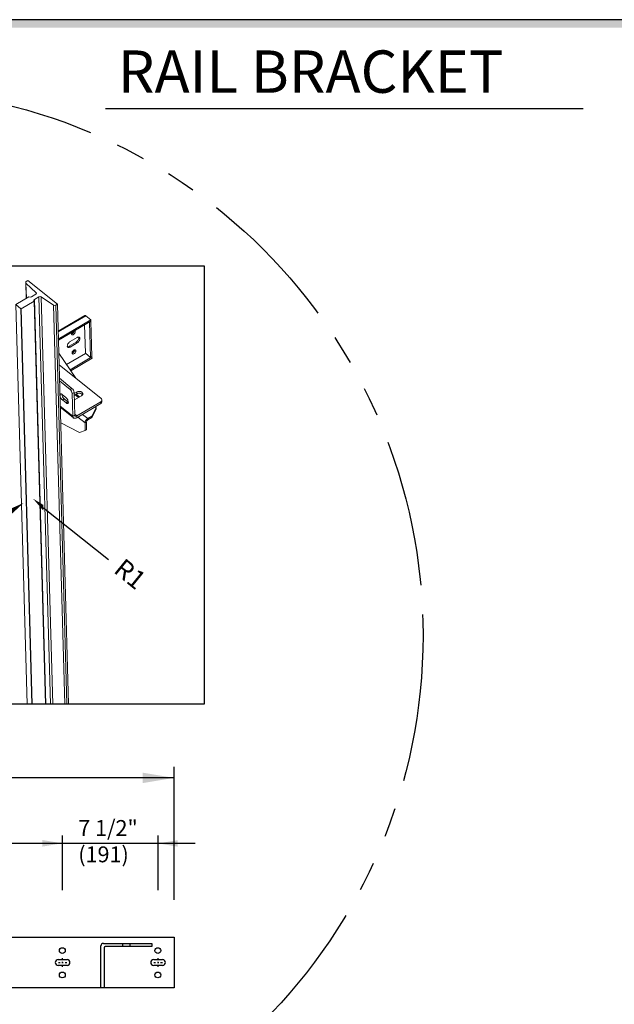
# Model space of a CAD drawing. Units: inches. Extents: x 1 to 451, y 84 to 403.
# Drawn here: x 223 to 274, y 320 to 403 of the extents above; entities that cross this region are included whole.
import ezdxf

# ---------------------------------------------------------------- set-up
doc = ezdxf.new("R2010")
doc.units = ezdxf.units.IN
doc.header["$MEASUREMENT"] = 0
doc.linetypes.add('CENTER', pattern=[2, 1.25, -0.25, 0.25, -0.25])
doc.linetypes.add('PHANTOM', pattern=[2.5, 1.25, -0.25, 0.25, -0.25, 0.25, -0.25])
for name, color, linetype in [('CEN', 1, 'CENTER'), ('DIM', 3, 'Continuous'), ('MASONRY', 7, 'Continuous'), ('TITLEBLK', 8, 'Continuous')]:
    doc.layers.add(name, color=color, linetype=linetype)
doc.styles.add('SIMPLEX', font='ARCHS.SHX')

msp = doc.modelspace()

# ---------------------------------------------------------------- linework, layer by layer
for p, q in [((230.34742, 395.89823), (270.94337, 395.89823)), ((225.07734, 361.94497), (230.57944, 357.57138)), ((236.16469, 328.64544), (236.16469, 339.92938)), ((236.16469, 339.00183), (219.64504, 339.00183)), ((226.69126, 329.46997), (226.69126, 334.10221)), ((234.81134, 329.46997), (234.81134, 334.10221)), ((237.9735, 333.43161), (212.84842, 333.43161))]:
    msp.add_line(p, q)
at = {"color": 7, "linetype": 'Continuous', "lineweight": 15}
for p, q in [((223.55292, 381.11056), (223.59111, 379.75829)), ((223.57654, 381.05942), (224.44915, 380.2337)), ((223.57654, 381.05942), (223.61293, 379.7711)), ((223.74288, 381.26879), (223.60317, 381.1868)), ((226.24279, 379.25354), (223.74288, 381.26879)), ((224.42252, 380.10633), (224.0364, 379.87973)), ((224.44915, 380.2337), (224.45207, 380.13018)), ((222.71159, 379.22651), (223.6704, 345.28039)), ((222.71159, 379.22651), (223.13751, 378.88317)), ((223.82931, 379.89808), (222.71381, 379.24343)), ((223.16214, 378.88201), (224.27687, 379.53621)), ((224.27687, 379.53621), (225.24442, 345.28039)), ((224.29464, 379.67155), (224.68076, 379.89815)), ((224.29464, 379.67155), (225.26602, 345.28039)), ((224.68076, 379.89815), (225.65854, 345.28039)), ((224.86782, 379.89619), (225.84555, 345.28039)), ((224.86782, 379.89619), (225.91601, 379.17351)), ((225.91601, 379.17351), (226.87332, 345.28039)), ((226.10307, 379.17155), (226.24279, 379.25354)), ((226.10307, 379.17155), (227.06033, 345.28039)), ((226.24279, 379.25354), (227.20236, 345.28039)), ((223.13751, 378.88317), (224.08662, 345.28039)), ((223.13751, 378.88317), (223.16214, 378.88201)), ((223.16214, 378.88201), (224.11122, 345.28039)), ((228.58283, 378.30779), (226.30722, 376.9723)), ((228.65623, 378.28751), (226.30898, 376.90997)), ((229.09739, 377.93188), (226.32605, 376.30545)), ((229.1005, 377.82178), (226.32916, 376.19536)), ((228.56038, 377.5048), (228.6285, 375.09294)), ((229.09739, 377.93188), (228.65623, 378.28751)), ((228.98518, 377.7282), (228.96658, 377.74319)), ((229.10122, 377.7963), (228.98518, 377.7282)), ((229.06966, 374.7373), (228.98518, 377.7282)), ((229.10122, 377.7963), (229.08262, 377.81129)), ((229.1005, 377.82178), (229.09739, 377.93188)), ((229.1857, 374.80541), (229.10122, 377.7963)), ((227.83298, 376.04803), (227.24204, 375.70123)), ((227.32592, 376.08189), (227.91686, 376.42869)), ((227.92982, 375.96997), (227.33888, 375.62316)), ((227.92982, 375.96997), (227.83298, 376.04803)), ((227.82273, 372.96555), (226.35986, 375.10849)), ((228.6471, 375.07795), (227.02897, 374.12831)), ((227.33888, 375.62316), (227.24204, 375.70123)), ((228.6285, 375.09294), (229.06966, 374.7373)), ((229.96558, 371.23813), (226.38772, 374.12236)), ((229.18642, 374.77992), (227.32849, 373.68955)), ((229.18953, 374.66983), (227.38304, 373.60965)), ((229.1857, 374.80541), (229.06966, 374.7373)), ((229.16782, 374.79491), (229.18642, 374.77992)), ((229.18953, 374.66983), (229.18642, 374.77992)), ((227.48377, 372.11285), (226.42026, 372.97018)), ((227.32218, 372.01802), (226.42677, 372.73984)), ((227.48377, 372.11285), (227.32218, 372.01802)), ((227.50727, 371.66957), (227.66886, 371.76441)), ((227.50727, 371.66957), (227.56195, 369.73355)), ((227.66886, 371.76441), (227.72355, 369.82838)), ((227.67148, 371.67169), (227.88717, 371.79827)), ((227.67581, 371.51837), (227.8915, 371.64495)), ((227.87266, 371.58561), (227.8344, 371.61144)), ((227.8915, 371.64495), (227.88717, 371.79827)), ((226.65533, 371.5843), (226.96917, 371.33131)), ((226.82989, 371.22041), (226.66829, 371.12558)), ((226.98212, 370.87259), (226.66829, 371.12558)), ((227.14372, 370.96742), (226.82989, 371.22041)), ((227.14372, 370.96742), (226.98212, 370.87259)), ((227.17724, 370.94353), (227.14372, 370.96742)), ((227.69973, 371.12619), (227.68709, 371.11914)), ((228.29067, 371.473), (227.69973, 371.12619)), ((227.87577, 371.47551), (227.87266, 371.58561)), ((228.12961, 371.37847), (227.87266, 371.58561)), ((227.87577, 371.47551), (228.05237, 371.33315)), ((227.88947, 369.7699), (229.93003, 370.96745)), ((227.8938, 369.61658), (229.93436, 370.81413)), ((229.93003, 370.96745), (229.93436, 370.81413)), ((230.03486, 370.9666), (230.03053, 371.11992)), ((227.56195, 369.73355), (226.48721, 370.59993)), ((226.48983, 370.50721), (227.6209, 369.59542)), ((229.17286, 369.7407), (229.54544, 370.44196)), ((229.54855, 370.33186), (229.17597, 369.63061)), ((229.54544, 370.44196), (229.47529, 370.54472)), ((229.54544, 370.44196), (229.54855, 370.33186)), ((226.52744, 369.17561), (228.14038, 368.35969)), ((227.72355, 369.82838), (227.56195, 369.73355)), ((227.88947, 369.7699), (227.72137, 369.90541)), ((227.8938, 369.61658), (227.88947, 369.7699)), ((228.59605, 369.17835), (227.98559, 369.67045)), ((228.82191, 369.53474), (228.37214, 369.89731)), ((228.71209, 369.24645), (228.59605, 369.17835)), ((228.59605, 369.17835), (228.61459, 368.52173)), ((228.71209, 369.24645), (228.73063, 368.58983)), ((229.17286, 369.7407), (228.82191, 369.53474)), ((228.82191, 369.53474), (228.82502, 369.42464)), ((229.17597, 369.63061), (228.82502, 369.42464)), ((229.17597, 369.63061), (229.17286, 369.7407)), ((228.14038, 368.35969), (228.61459, 368.52173)), ((228.61459, 368.52173), (228.73063, 368.58983))]:
    msp.add_line(p, q, dxfattribs=at)
at = {"linetype": 'Continuous'}
msp.add_lwpolyline([(0.91526, 84.24778), (451.09898, 84.24778), (451.09898, 403.44778), (0.91526, 403.44778)], close=True, dxfattribs=at)
msp.add_lwpolyline([(182.61274, 382.51592), (238.73118, 382.51592), (238.73118, 345.28039), (182.61274, 345.28039)], close=True)
at = {"color": 7, "linetype": 'Continuous', "lineweight": 15, "flags": 128}
for points in [[(224.27687, 379.53621), (224.26144, 379.55153), (224.25073, 379.56867), (224.24516, 379.587), (224.24493, 379.60579), (224.25006, 379.62434), (224.26035, 379.64192), (224.2754, 379.65786), (224.29464, 379.67155)], [(228.65623, 378.28751), (228.6374, 378.30062), (228.61941, 378.309), (228.60296, 378.31233), (228.58867, 378.31046), (228.58283, 378.30779)], [(227.72308, 377.01341), (227.74225, 376.99981), (227.75678, 376.97865), (227.76467, 376.95149), (227.76557, 376.91952), (227.75945, 376.88414), (227.74657, 376.8469), (227.72749, 376.80941), (227.70306, 376.77333), (227.67433, 376.74022), (227.64257, 376.71154), (227.60915, 376.68853), (227.57555, 376.67221), (227.54323, 376.66328), (227.5136, 376.66214), (227.48796, 376.66884), (227.46742, 376.68308), (227.45289, 376.70424), (227.44501, 376.73139), (227.4441, 376.76336), (227.45022, 376.79874), (227.4631, 376.83598), (227.48089, 376.87128)], [(227.33888, 375.62316), (227.2968, 375.60201), (227.25581, 375.58847), (227.21714, 375.58296), (227.18197, 375.58563), (227.15138, 375.59641), (227.12628, 375.61498), (227.10745, 375.64076), (227.09545, 375.67298), (227.09066, 375.71065), (227.0932, 375.75263), (227.10302, 375.79765), (227.1198, 375.84434), (227.14305, 375.89128), (227.17205, 375.93703), (227.20592, 375.98022), (227.24363, 376.01953), (227.28404, 376.05377), (227.32592, 376.08189)], [(228.06026, 376.46828), (228.06345, 376.45694), (228.06825, 376.41927), (228.0657, 376.37729), (228.05588, 376.33227), (228.0391, 376.28558), (228.01585, 376.23865), (227.98685, 376.19289), (227.95298, 376.1497), (227.91527, 376.11039), (227.87486, 376.07616), (227.83298, 376.04803)], [(227.91686, 376.42869), (227.95894, 376.44985), (227.99993, 376.46339), (228.0386, 376.4689), (228.07377, 376.46623), (228.10436, 376.45545), (228.12946, 376.43688), (228.14829, 376.4111), (228.16029, 376.37888), (228.16508, 376.34121), (228.16254, 376.29922), (228.15272, 376.2542), (228.13594, 376.20752), (228.11269, 376.16058), (228.08369, 376.11483), (228.04982, 376.07163), (228.01211, 376.03233), (227.9717, 375.99809), (227.92982, 375.96997)], [(227.64659, 375.36333), (227.68019, 375.37965), (227.71251, 375.38858), (227.74214, 375.38972), (227.76778, 375.38302), (227.78832, 375.36878), (227.80285, 375.34762), (227.81074, 375.32047), (227.81164, 375.2885), (227.80552, 375.25312), (227.79264, 375.21587), (227.77356, 375.17839), (227.74913, 375.14231), (227.7204, 375.1092), (227.68864, 375.08051), (227.65522, 375.05751), (227.62162, 375.04118), (227.5893, 375.03226), (227.55967, 375.03112), (227.53403, 375.03781), (227.51349, 375.05205), (227.49896, 375.07321), (227.49107, 375.10037), (227.49017, 375.13233), (227.49629, 375.16771), (227.50917, 375.20496), (227.52825, 375.24244), (227.55268, 375.27853), (227.58141, 375.31163), (227.61317, 375.34032), (227.64659, 375.36333)], [(226.66829, 371.12558), (226.63316, 371.1573), (226.5989, 371.19504), (226.56655, 371.23763), (226.53709, 371.28378), (226.51143, 371.3321), (226.49033, 371.38111), (226.47445, 371.42932), (226.46425, 371.47528), (226.46006, 371.51758), (226.462, 371.55494), (226.47001, 371.58622), (226.48385, 371.61047), (226.5031, 371.62696), (226.52717, 371.63518), (226.55533, 371.63489), (226.58672, 371.6261), (226.6204, 371.60906), (226.65533, 371.5843)], [(227.88717, 371.79827), (227.93221, 371.82044), (227.98202, 371.83699), (228.03507, 371.84742), (228.08976, 371.85142), (228.14442, 371.84886), (228.1974, 371.83982), (228.24708, 371.82458), (228.29196, 371.80359), (228.33067, 371.77751), (228.36203, 371.74711), (228.38509, 371.71333), (228.39915, 371.67718), (228.40379, 371.63977), (228.39886, 371.60224), (228.38451, 371.56572), (228.36118, 371.53133), (228.32958, 371.5001), (228.29067, 371.473)], [(227.8915, 371.64495), (227.93654, 371.66712), (227.98635, 371.68367), (228.0394, 371.6941), (228.09409, 371.6981), (228.14876, 371.69554), (228.20173, 371.6865), (228.25141, 371.67126), (228.29629, 371.65028), (228.335, 371.62419), (228.36636, 371.59379), (228.38533, 371.56729)], [(226.96917, 371.33131), (227.0043, 371.29959), (227.03856, 371.26186), (227.07091, 371.21927), (227.10037, 371.17311), (227.12603, 371.1248), (227.14713, 371.07578), (227.16301, 371.02757), (227.17321, 370.98161), (227.1774, 370.93931), (227.17546, 370.90196), (227.16744, 370.87068), (227.15361, 370.84642), (227.13436, 370.82993), (227.11029, 370.82171), (227.08213, 370.822), (227.05074, 370.83079), (227.01706, 370.84783), (226.98212, 370.87259)], [(229.96558, 371.23813), (229.99644, 371.2075), (230.01785, 371.1732), (230.029, 371.13656), (230.02945, 371.09897), (230.01919, 371.06188), (229.99861, 371.02671), (229.96851, 370.99483), (229.93003, 370.96745)], [(227.56195, 369.73355), (227.56729, 369.68791), (227.58045, 369.64807), (227.60111, 369.61501), (227.62877, 369.58954), (227.66274, 369.57228), (227.70218, 369.56366), (227.74613, 369.5639), (227.79351, 369.57298), (227.84314, 369.59069), (227.8938, 369.61658)], [(227.72355, 369.82838), (227.7275, 369.80029), (227.7375, 369.77693), (227.75319, 369.75919), (227.77394, 369.74775), (227.79896, 369.74305), (227.8273, 369.74528), (227.85786, 369.75434), (227.88947, 369.7699)]]:
    msp.add_lwpolyline(points, dxfattribs=at)
for points in [[(184.73752, 325.47406, 0), (236.16469, 325.47406, 0)], [(184.73752, 325.47406, 0), (236.16469, 325.47406, 0)], [(184.73752, 325.47406, 0), (236.16469, 325.47406, 0)], [(184.73752, 325.47406, 0), (236.16469, 325.47406, 0)], [(230.15583, 324.93272, 0), (234.27, 324.93272, 0)], [(230.15583, 324.93272, 0), (234.27, 324.93272, 0)], [(230.15583, 324.93272, 0), (234.27, 324.93272, 0)], [(230.15583, 324.93272, 0), (234.27, 324.93272, 0)], [(231.80014, 324.66205, 0), (231.80014, 324.93272, 0)], [(231.80014, 324.66205, 0), (231.80014, 324.93272, 0)], [(231.80014, 324.66205, 0), (231.80014, 324.93272, 0)], [(231.80014, 324.66205, 0), (231.80014, 324.93272, 0)], [(232.40915, 324.93272, 0), (232.40915, 324.66205, 0)], [(232.40915, 324.93272, 0), (232.40915, 324.66205, 0)], [(232.40915, 324.93272, 0), (232.40915, 324.66205, 0)], [(232.40915, 324.93272, 0), (232.40915, 324.66205, 0)], [(234.27, 324.93272, 0), (234.27, 324.66205, 0)], [(234.27, 324.93272, 0), (234.27, 324.66205, 0)], [(234.27, 324.93272, 0), (234.27, 324.66205, 0)], [(234.27, 324.93272, 0), (234.27, 324.66205, 0)], [(236.16469, 325.47406, 0), (236.16469, 321.14335, 0)], [(236.16469, 325.47406, 0), (236.16469, 321.14335, 0)], [(236.16469, 325.47406, 0), (236.16469, 321.14335, 0)], [(236.16469, 325.47406, 0), (236.16469, 321.14335, 0)], [(229.93929, 321.14335, 0), (229.93929, 324.71618, 0)], [(229.93929, 321.14335, 0), (229.93929, 324.71618, 0)], [(229.93929, 321.14335, 0), (229.93929, 324.71618, 0)], [(229.93929, 321.14335, 0), (229.93929, 324.71618, 0)], [(230.20996, 324.55378, 0), (230.20996, 321.14335, 0)], [(230.20996, 324.55378, 0), (230.20996, 321.14335, 0)], [(230.20996, 324.55378, 0), (230.20996, 321.14335, 0)], [(230.20996, 324.55378, 0), (230.20996, 321.14335, 0)], [(234.27, 324.66205, 0), (230.31823, 324.66205, 0)], [(234.27, 324.66205, 0), (230.31823, 324.66205, 0)], [(234.27, 324.66205, 0), (230.31823, 324.66205, 0)], [(234.27, 324.66205, 0), (230.31823, 324.66205, 0)], [(226.31571, 323.55907, 0), (227.06682, 323.55907, 0)], [(226.31571, 323.55907, 0), (227.06682, 323.55907, 0)], [(226.31571, 323.55907, 0), (227.06682, 323.55907, 0)], [(226.31571, 323.55907, 0), (227.06682, 323.55907, 0)], [(227.06682, 323.05833, 0), (226.31571, 323.05833, 0)], [(227.06682, 323.05833, 0), (226.31571, 323.05833, 0)], [(227.06682, 323.05833, 0), (226.31571, 323.05833, 0)], [(227.06682, 323.05833, 0), (226.31571, 323.05833, 0)], [(234.43578, 323.55907, 0), (235.1869, 323.55907, 0)], [(234.43578, 323.55907, 0), (235.1869, 323.55907, 0)], [(234.43578, 323.55907, 0), (235.1869, 323.55907, 0)], [(234.43578, 323.55907, 0), (235.1869, 323.55907, 0)], [(235.1869, 323.05833, 0), (234.43578, 323.05833, 0)], [(235.1869, 323.05833, 0), (234.43578, 323.05833, 0)], [(235.1869, 323.05833, 0), (234.43578, 323.05833, 0)], [(235.1869, 323.05833, 0), (234.43578, 323.05833, 0)], [(229.93929, 321.14335, 0), (190.96292, 321.14335, 0)], [(229.93929, 321.14335, 0), (190.96292, 321.14335, 0)], [(229.93929, 321.14335, 0), (190.96292, 321.14335, 0)], [(229.93929, 321.14335, 0), (190.96292, 321.14335, 0)], [(230.20996, 321.14335, 0), (229.93929, 321.14335, 0)], [(230.20996, 321.14335, 0), (229.93929, 321.14335, 0)], [(230.20996, 321.14335, 0), (229.93929, 321.14335, 0)], [(230.20996, 321.14335, 0), (229.93929, 321.14335, 0)], [(236.16469, 321.14335, 0), (230.20996, 321.14335, 0)], [(236.16469, 321.14335, 0), (230.20996, 321.14335, 0)], [(236.16469, 321.14335, 0), (230.20996, 321.14335, 0)], [(236.16469, 321.14335, 0), (230.20996, 321.14335, 0)]]:
    msp.add_polyline3d(points)
at = {"color": 7, "linetype": 'Continuous', "lineweight": 15}
for centre, radius, start, end in [((223.6308, 381.11455), 0.07735, 110.9306831, 225.45394), ((224.39489, 380.17857), 0.07735, 290.9300737, 45.4541255), ((223.94606, 380.0379), 0.18216, 230.1370624, 299.7320439), ((224.77256, 379.73183), 0.18997, 59.9023636, 118.8959573), ((226.01127, 379.33786), 0.18997, 239.9023635, 298.8959573), ((227.36036, 377.0419), 0.31232, 285.5253496, 348.6108018), ((227.10955, 375.90169), 0.24029, 267.399007, 303.4627354), ((227.40614, 375.40773), 0.30937, 285.7339677, 356.519355), ((227.21952, 371.6792), 0.60192, 186.7746609, 229.6595078), ((226.97357, 371.60946), 0.53707, 6.4267217, 49.5273495), ((227.13517, 371.70429), 0.53707, 6.4267217, 49.5273495), ((227.66283, 371.19513), 0.35207, 52.784486, 81.0452736), ((229.86403, 370.96985), 0.17087, 294.3074223, 358.9107259), ((229.04929, 369.14087), 0.45479, 119.9988681, 175.2729522), ((228.9415, 369.22594), 0.23033, 120.3799946, 174.8917893)]:
    msp.add_arc(centre, radius, start, end, dxfattribs=at)
for centre, radius in [((230.15583, 324.71618, 4.26304), 0.21654), ((230.15583, 324.71618, 4.26304), 0.21654), ((230.15583, 324.71618, 4.26304), 0.21654), ((230.15583, 324.71618, 4.26304), 0.21654), ((230.31823, 324.55378, 4.26304), 0.10827), ((230.31823, 324.55378, 4.26304), 0.10827), ((230.31823, 324.55378, 4.26304), 0.10827), ((230.31823, 324.55378, 4.26304), 0.10827)]:
    msp.add_arc(centre, radius, 90, 180)
for centre, major_axis, start_param, end_param in [((226.66567, 324.32028), (0.17532, 0.17532), 5.49778714, 11.78097245), ((234.78575, 324.32028), (0.17532, 0.17532), 5.49778714, 11.78097245), ((226.31571, 323.3087, -50.96834), (-0.17704, 0.17704), -0.78539816, 2.35619449), ((226.31571, 323.3087, -50.96834), (-0.17704, 0.17704), -0.78539816, 2.35619449), ((226.31571, 323.3087, -50.96834), (-0.17704, 0.17704), -0.78539816, 2.35619449), ((226.31571, 323.3087, -50.96834), (-0.17704, 0.17704), -0.78539816, 2.35619449), ((227.06682, 323.3087, -50.96834), (0.17704, 0.17704), 3.92699082, 7.06858347), ((227.06682, 323.3087, -50.96834), (0.17704, 0.17704), 3.92699082, 7.06858347), ((227.06682, 323.3087, -50.96834), (0.17704, 0.17704), 3.92699082, 7.06858347), ((227.06682, 323.3087, -50.96834), (0.17704, 0.17704), 3.92699082, 7.06858347), ((234.43578, 323.3087, -50.96834), (-0.17704, 0.17704), -0.78539816, 2.35619449), ((234.43578, 323.3087, -50.96834), (-0.17704, 0.17704), -0.78539816, 2.35619449), ((234.43578, 323.3087, -50.96834), (-0.17704, 0.17704), -0.78539816, 2.35619449), ((234.43578, 323.3087, -50.96834), (-0.17704, 0.17704), -0.78539816, 2.35619449), ((235.1869, 323.3087, -50.96834), (0.17704, 0.17704), 3.92699082, 7.06858347), ((235.1869, 323.3087, -50.96834), (0.17704, 0.17704), 3.92699082, 7.06858347), ((235.1869, 323.3087, -50.96834), (0.17704, 0.17704), 3.92699082, 7.06858347), ((235.1869, 323.3087, -50.96834), (0.17704, 0.17704), 3.92699082, 7.06858347), ((226.66567, 322.24793), (0.17532, 0.17532), 5.49778714, 11.78097245), ((234.78575, 322.24793), (0.17532, 0.17532), 5.49778714, 11.78097245)]:
    msp.add_ellipse(centre, major_axis=major_axis, ratio=1, start_param=start_param, end_param=end_param)
for points in [[(225.04938, 362.20825), (224.17822, 362.73475), (225.04938, 361.71549)], [(222.39944, 361.93532), (223.38749, 362.37937), (222.39944, 361.47297)], [(233.48506, 339.44843), (233.48506, 338.55522), (236.16469, 339.00183)], [(224.97779, 333.7199), (224.97779, 333.16165), (226.65255, 333.44078)], [(236.48611, 333.71074), (236.48611, 333.15249), (234.81134, 333.43161)]]:
    msp.add_solid(points)
at = {"layer": 'CEN', "linetype": 'CENTER'}
for p, q in [((226.33073, 323.3087), (226.47995, 323.3087)), ((226.63618, 323.3087), (226.74634, 323.3087)), ((226.69126, 323.52002), (226.69126, 323.66924)), ((226.69126, 323.25362), (226.69126, 323.36378)), ((226.69126, 322.94817), (226.69126, 323.09739)), ((226.90257, 323.3087), (227.0518, 323.3087)), ((234.45081, 323.3087), (234.60003, 323.3087)), ((234.75626, 323.3087), (234.86642, 323.3087)), ((234.81134, 323.52002), (234.81134, 323.66924)), ((234.81134, 323.25362), (234.81134, 323.36378)), ((234.81134, 322.94817), (234.81134, 323.09739)), ((235.02265, 323.3087), (235.17187, 323.3087))]:
    msp.add_line(p, q, dxfattribs=at)
at = {"layer": 'DIM', "linetype": 'PHANTOM', "ltscale": 10}
msp.add_circle((210.89984, 351.10976), 46.43457, dxfattribs=at)
at = {"layer": 'TITLEBLK'}
msp.add_trace([(450.41947, 402.75938, -1.83576), (451.09898, 403.44778, -1.83576), (1.56564, 402.75938, -1.83576), (0.91526, 403.44778, -1.83576)], dxfattribs=at)

# ---------------------------------------------------------------- texts
at = {"oblique": 319}
msp.add_text('R1', height=1.587094, rotation=320.9158175, dxfattribs=at).set_placement((230.93653, 356.52965))
at = {"layer": 'MASONRY', "attachment_point": 1, "style": 'SIMPLEX'}
for s, insert, char_height in [('RAIL BRACKET', (231.38593, 400.83421), 3.6000179), ('7 1/2"\\P(191)', (228.02082, 335.41547), 1.345969)]:
    msp.add_mtext(s, dxfattribs=dict(at, insert=insert, char_height=char_height))

doc.saveas('drawing.dxf')
